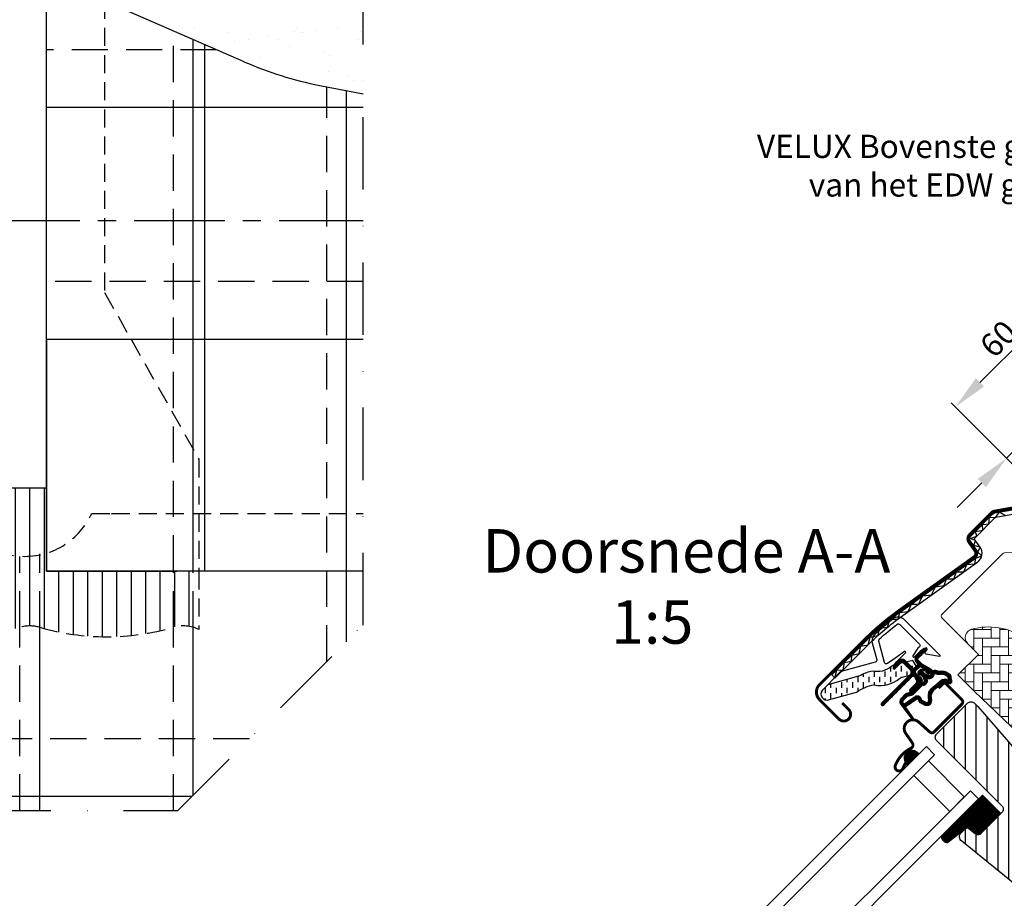
# Model space of a CAD drawing. Units: millimetres. Extents: x 110 to 2090, y 20 to 1465.
# Drawn here: x 465 to 805, y 888 to 1191 of the extents above; entities that cross this region are included whole.
import ezdxf

# ---------------------------------------------------------------- set-up
doc = ezdxf.new("R2010")
doc.units = ezdxf.units.MM
doc.header["$LTSCALE"] = 50
doc.header["$MEASUREMENT"] = 0
doc.header["$PDSIZE"] = 2
for name, pattern in [('CENTER', [2, 1.25, -0.25, 0.25, -0.25]), ('DASHDOT', [1, 0.5, -0.25, 0, -0.25]), ('DASHED', [0.75, 0.5, -0.25]), ('HIDDEN', [0.375, 0.25, -0.125])]:
    doc.linetypes.add(name, pattern=pattern)
doc.layers.get('0').update_dxf_attribs({"linetype": 'CONTINUOUS'})
doc.layers.get('DEFPOINTS').update_dxf_attribs({"linetype": 'CONTINUOUS'})
for name, color, linetype in [('VELUX_FLASHING', 4, 'CONTINUOUS'), ('VELUX_GASKET', 1, 'CONTINUOUS'), ('VELUX_HATCH', 1, 'CONTINUOUS'), ('VELUX_INFO', 7, 'CONTINUOUS'), ('VELUX_INSULATIONFRAME_BDX', 5, 'CONTINUOUS'), ('VELUX_ROOFINGMATERIAL', 3, 'CONTINUOUS'), ('VELUX_ROOFWINDOW', 2, 'CONTINUOUS'), ('VELUX_RUDE_59', 1, 'CONTINUOUS'), ('VELUX_TEXT_ENGLISH', 7, 'CONTINUOUS'), ('VELUX_UNDERROOF', 3, 'DASHED')]:
    doc.layers.add(name, color=color, linetype=linetype)
doc.styles.add('Verdana', font='verdana.ttf')
doc.dimstyles.new('VERDANA', dxfattribs={"dimtxt": 8, "dimasz": 12, "dimexe": 2, "dimexo": 0, "dimgap": 2, "dimtad": 1, "dimdec": 0, "dimzin": 0, "dimdsep": 46, "dimtxsty": 'Verdana', "dimcen": 0.09, "dimclrd": 256, "dimclre": 256, "dimclrt": 256, "dimadec": 0, "dimazin": 0, "dimtfac": 1, "dimtdec": 0, "dimtix": 1, "dimtmove": 0, "dimatfit": 3, "dimfxl": 1, "dimtolj": 1, "dimtzin": 0, "dimarcsym": 0})

# ---------------------------------------------------------------- blocks, each defined once
blk = doc.blocks.new('*D4')
at = {"layer": 'DEFPOINTS', "color": 0, "transparency": 16777216}
for p in [(805.43, 1039.54), (833.92, 1011.06), (907.68, 972.5)]:
    blk.add_point(p, dxfattribs=at)
at = {"layer": 'VELUX_INFO', "lineweight": -2, "transparency": 16777216}
for p, q in [((831.52, 1065.63), (869.31, 1103.42)), ((805.43, 1039.54), (823.03, 1057.15)), ((907.68, 972.5), (821.62, 1058.56)), ((833.92, 1011.06), (804.02, 1040.96)), ((796.95, 1031.06), (788.46, 1022.57))]:
    blk.add_line(p, q, dxfattribs=at)
at = {"layer": 'VELUX_INFO', "transparency": 16777216}
for points in [[(830.1, 1067.05), (832.93, 1064.22), (823.03, 1057.15)], [(795.53, 1032.47), (798.36, 1029.64), (805.43, 1039.54)]]:
    blk.add_solid(points, dxfattribs=at)
at = {"layer": 'VELUX_INFO', "transparency": 16777216, "insert": (850.3, 1093.13), "char_height": 8, "attachment_point": 5, "rotation": 45, "style": 'Verdana'}
blk.add_mtext('\\A1;25 mm', dxfattribs=at)
blk = doc.blocks.new('*D10')
at = {"layer": 'DEFPOINTS', "color": 0, "transparency": 16777216}
for p in [(787.75, 1057.22), (938.84, 1044.63), (833.92, 1011.06)]:
    blk.add_point(p, dxfattribs=at)
at = {"layer": 'VELUX_INFO', "lineweight": -2, "transparency": 16777216}
for p, q in [((938.84, 1044.63), (855.59, 1127.88)), ((848.52, 1117.99), (796.24, 1065.71)), ((833.92, 1011.06), (786.34, 1058.64))]:
    blk.add_line(p, q, dxfattribs=at)
at = {"layer": 'VELUX_INFO', "transparency": 16777216}
for points in [[(847.1, 1119.4), (849.93, 1116.57), (857, 1126.47)], [(794.82, 1067.12), (797.65, 1064.29), (787.75, 1057.22)]]:
    blk.add_solid(points, dxfattribs=at)
at = {"layer": 'VELUX_INFO', "transparency": 16777216, "insert": (818.37, 1096.55), "char_height": 8, "attachment_point": 5, "rotation": 45, "style": 'Verdana'}
blk.add_mtext('\\A1;60-150 mm', dxfattribs=at)
blk = doc.blocks.new('V22BDX_A-A')
at = {"layer": 'VELUX_INSULATIONFRAME_BDX'}
h = blk.add_hatch(dxfattribs=at)
h.set_pattern_fill('HONEY', color=1, scale=30, angle=45, style=0)
h.set_pattern_definition([(225, (2759.1868, -216.8876), (-6.2738723, -1.681079), [3.75, -7.5]), (105, (2759.1868, -216.8876), (1.681079, 6.2738723), [3.75, -7.5]), (165, (2759.1868, -216.8876), (-4.5927933, 4.5927933), [-7.5, 3.75])])
h.paths.add_polyline_path([(276.45, 199.48, -0.043661), (276.18, 199.7), (272.95, 202.94, -0.719897), (274.64, 206.33), (276.13, 206.12, 0.235469), (277.82, 206.69), (281.64, 210.51, 0.414214), (281.64, 213.33), (248.9, 246.07, -0.414214), (248.9, 248.9), (258.59, 258.59, -0.414214), (261.42, 258.59), (286.87, 233.13, 0.244698), (288.63, 232.58), (289.35, 232.7, -0.244557), (291.11, 232.15), (323.85, 199.4, -0.414214), (323.85, 196.58), (307.23, 179.95, -0.36397), (304.66, 179.72)])
h = blk.add_hatch(dxfattribs=at)
h.set_pattern_fill('HONEY', color=1, scale=30, angle=45, style=0)
h.set_pattern_definition([(45, (464.375, -2511.6994), (1.681079, 6.2738723), [3.75, -7.5]), (165, (464.375, -2511.6994), (-6.2738723, -1.681079), [3.75, -7.5]), (105, (464.375, -2511.6994), (-4.5927933, 4.5927933), [-7.5, 3.75])])
h.paths.add_polyline_path([(48.01, -28.96, 0.043661), (47.78, -28.69), (44.55, -25.46, 0.719897), (41.16, -27.15), (41.37, -28.64, -0.235469), (40.8, -30.33), (36.98, -34.15, -0.414214), (34.15, -34.15), (1.41, -1.41, 0.414214), (-1.41, -1.41), (-11.1, -11.1, 0.414214), (-11.1, -13.93), (14.35, -39.39, -0.244698), (14.91, -41.15), (14.78, -41.86, 0.244557), (15.34, -43.62), (48.08, -76.37, 0.414214), (50.91, -76.37), (67.54, -59.74, 0.36397), (67.77, -57.18)])
at = {"layer": 'VELUX_INSULATIONFRAME_BDX', "color": 1, "linetype": 'Continuous', "lineweight": 30}
for points in [[(291.11, 232.15, 0.244698), (289.35, 232.7), (288.63, 232.58, -0.244698), (286.87, 233.13), (261.42, 258.59, 0.414214), (258.59, 258.59), (248.9, 248.9, 0.414214), (248.9, 246.07), (281.64, 213.33, -0.414214), (281.64, 210.51), (277.82, 206.69, -0.235469), (276.13, 206.12), (274.64, 206.33, 0.719897), (272.95, 202.94), (276.18, 199.7, 0.043661), (276.45, 199.48), (304.66, 179.72, 0.36397), (307.23, 179.95), (323.85, 196.58, 0.414214), (323.85, 199.4), (291.11, 232.15)], [(15.34, -43.62, -0.244698), (14.78, -41.86), (14.91, -41.15, 0.244698), (14.35, -39.39), (-11.1, -13.93, -0.414214), (-11.1, -11.1), (-1.41, -1.41, -0.414214), (1.41, -1.41), (34.15, -34.15, 0.414214), (36.98, -34.15), (40.8, -30.33, 0.235469), (41.37, -28.64), (41.16, -27.15, -0.719897), (44.55, -25.46), (47.78, -28.69, -0.043661), (48.01, -28.96), (67.77, -57.18, -0.36397), (67.54, -59.74), (50.91, -76.37, -0.414214), (48.08, -76.37), (15.34, -43.62)]]:
    blk.add_lwpolyline(points, format="xyb", dxfattribs=at)
blk = doc.blocks.new('V22GGL_A-A')
at = {"layer": 'VELUX_GASKET'}
h = blk.add_hatch(dxfattribs=at)
h.set_pattern_fill('ANSI31', color=1, angle=-45, style=0)
h.set_pattern_definition([(360, (-961.39543, 911.6518), (0, 0.125), [])])
edge = h.paths.add_edge_path()
edge.add_arc((777.7, 973.79), 0.35, 315, 480.8883)
edge.add_line((777.52, 974.09), (776.46, 973.46))
edge.add_arc((776.62, 973.2), 0.3, 120.8883, 135)
edge.add_line((776.4, 973.41), (774.27, 971.28))
edge.add_arc((775.33, 970.22), 1.5, 135, 225)
edge.add_line((774.27, 969.16), (774.59, 968.84))
edge.add_arc((774.24, 968.49), 0.5, -45, 45, ccw=False)
edge.add_line((774.59, 968.13), (773.67, 967.22))
edge.add_arc((773.32, 967.57), 0.5, 225, 315, ccw=False)
edge.add_line((772.97, 967.22), (770.42, 969.76))
edge.add_arc((769.36, 968.7), 1.5, 45, 135)
edge.add_line((768.3, 969.76), (767.02, 968.48))
edge.add_arc((767.23, 968.27), 0.3, 135, 149.1117)
edge.add_line((766.97, 968.42), (766.34, 967.36))
edge.add_arc((766.64, 967.18), 0.35, 149.1117, 315)
edge.add_line((766.88, 966.93), (769.01, 969.05))
edge.add_arc((769.36, 968.7), 0.5, 45, 135, ccw=False)
edge.add_line((769.71, 969.05), (772.29, 966.47))
edge.add_arc((771.59, 965.77), 1, -45, 45, ccw=False)
edge.add_line((772.29, 965.06), (762.32, 955.09))
edge.add_arc((762.68, 954.74), 0.5, 135, 315)
edge.add_line((763.03, 954.38), (772.9, 964.25))
edge.add_arc((773.26, 963.9), 0.5, 30, 135, ccw=False)
edge.add_line((773.69, 964.15), (774.3, 963.09))
edge.add_arc((773.43, 962.59), 1, -45, 30, ccw=False)
edge.add_line((774.14, 961.89), (772.05, 959.79))
edge.add_arc((772.4, 959.44), 0.5, 135, 315)
edge.add_line((772.75, 959.08), (776.29, 962.62))
edge.add_arc((775.94, 962.98), 0.5, 315, 390)
edge.add_line((776.37, 963.23), (775.98, 963.9))
edge.add_arc((775.72, 963.75), 0.3, 30, 135)
edge.add_line((775.51, 963.96), (775.43, 963.89))
edge.add_arc((775.22, 964.1), 0.3, 210, 315, ccw=False)
edge.add_line((774.96, 963.95), (774, 965.61))
edge.add_arc((774.44, 965.86), 0.5, 135, 210, ccw=False)
edge.add_line((774.08, 966.21), (775.38, 967.51))
edge.add_arc((775.74, 967.16), 0.499, 59.8789, 135.1211, ccw=False)
edge.add_line((775.99, 967.59), (777.65, 966.63))
edge.add_arc((777.5, 966.37), 0.3, -45, 60, ccw=False)
edge.add_line((777.71, 966.16), (777.63, 966.08))
edge.add_arc((777.84, 965.87), 0.3, 135, 240)
edge.add_line((777.69, 965.61), (778.37, 965.22))
edge.add_arc((778.62, 965.66), 0.5, 240, 315)
edge.add_line((778.97, 965.3), (779.6, 965.93))
edge.add_arc((779.25, 966.29), 0.5, 315, 420)
edge.add_line((779.5, 966.72), (776.32, 968.56))
edge.add_arc((776.57, 968.99), 0.5, 225, 240, ccw=False)
edge.add_line((776.21, 968.64), (774.98, 969.87))
edge.add_arc((775.33, 970.22), 0.5, 135, 225, ccw=False)
edge.add_line((774.98, 970.57), (777.95, 973.54))
h = blk.add_hatch(dxfattribs=at)
h.set_pattern_fill('ANSI31', color=1, angle=-45, style=0)
h.set_pattern_definition([(360, (-1002.54084, 1012.79781), (0, 0.125), [])])
edge = h.paths.add_edge_path(flags=16)
edge.add_arc((781.6, 965.32), 0.31, 225.6428, 285.6428, ccw=False)
edge.add_line((781.39, 965.1), (780.66, 965.35))
edge.add_arc((780.6, 965.16), 0.2, 71.1933, 180.8862)
edge.add_arc((778.8, 965.13), 1.6, -45, 0.8862, ccw=False)
edge.add_line((779.93, 964), (779.91, 963.98))
edge.add_arc((778.78, 965.11), 1.6, 247.1777, 315, ccw=False)
edge.add_line((778.16, 963.63), (777.82, 963.77))
edge.add_line((777.82, 963.77), (777.96, 963.44))
edge.add_arc((776.49, 962.82), 1.6, -45, 22.8223, ccw=False)
edge.add_line((777.62, 961.69), (777.6, 961.66))
edge.add_arc((776.47, 962.8), 1.6, 269.1138, 315, ccw=False)
edge.add_arc((776.44, 961), 0.2, 89.1138, 140.094)
edge.add_line((776.29, 961.12), (773.35, 958.18))
edge.add_arc((772.43, 959.1), 1.3, 285, 315.0942, ccw=False)
edge.add_line((772.77, 957.84), (771.17, 957.41))
edge.add_line((771.17, 957.41), (769.77, 956.01))
edge.add_arc((770.19, 955.59), 0.6, 135, 217.2223)
edge.add_line((769.71, 955.22), (770.09, 954.73))
edge.add_arc((770.94, 953.75), 1.3, 125, 130.8195, ccw=False)
edge.add_line((770.19, 954.81), (773.87, 957.39))
edge.add_arc((774.62, 956.32), 1.3, 16.5703, 125, ccw=False)
edge.add_arc((777.53, 957.19), 1.74, 196.5703, 220.1038)
edge.add_line((776.2, 956.07), (777.57, 955.4))
edge.add_line((777.57, 955.4), (778.31, 955.33))
edge.add_line((778.31, 955.33), (778.33, 955.34))
edge.add_line((778.33, 955.34), (778.4, 955.38))
edge.add_line((778.4, 955.38), (778.48, 955.49))
edge.add_line((778.48, 955.49), (778.57, 955.86))
edge.add_line((778.57, 955.86), (778.6, 956.19))
edge.add_line((778.6, 956.19), (778.51, 956.77))
edge.add_line((778.51, 956.77), (778.46, 957.78))
edge.add_line((778.46, 957.78), (778.68, 958.82))
edge.add_line((778.68, 958.82), (779.53, 960.17))
edge.add_line((779.53, 960.17), (779.85, 960.49))
edge.add_line((779.85, 960.49), (781.12, 961.49))
edge.add_line((781.12, 961.49), (782.31, 962.48))
edge.add_line((782.31, 962.48), (783.27, 963.22))
edge.add_line((783.27, 963.22), (784.69, 963.39))
edge.add_arc((785.58, 963.75), 0.956, 202.2333, 267.0404)
edge.add_arc((788.89, 963.98), 3.56, 177.6983, 199.526, ccw=False)
edge.add_arc((785.26, 964.13), 0.0671, 357.6983, 422.2296)
edge.add_arc((791.19, 975.4), 12.67, 236.6493, 242.2296, ccw=False)
edge.add_line((784.23, 964.82), (783.71, 965.02))
edge.add_line((783.71, 965.02), (782.9, 965.06))
edge.add_line((782.9, 965.06), (782.16, 965))
edge.add_line((782.16, 965), (782.15, 965))
edge.add_arc((782.01, 965.26), 0.297, 239.2758, 299.2758, ccw=False)
edge.add_line((781.86, 965), (781.75, 965))
edge.add_line((781.75, 965), (781.69, 965.02))
edge = h.paths.add_edge_path()
edge.add_arc((782.03, 966.99), 1, 251.1933, 275.3033, ccw=False)
edge.add_line((781.71, 966.05), (780.99, 966.29))
edge.add_arc((780.6, 965.16), 1.2, 71.1933, 180.8862)
edge.add_arc((778.8, 965.13), 0.6, -45, 0.8862, ccw=False)
edge.add_line((779.22, 964.7), (779.2, 964.68))
edge.add_arc((778.78, 965.11), 0.6, 247.1777, 315, ccw=False)
edge.add_line((778.55, 964.55), (777.38, 965.05))
edge.add_line((777.38, 965.05), (776.59, 965.83))
edge.add_arc((776.72, 965.98), 0.2, 103.8753, 230.0009, ccw=False)
edge.add_line((776.67, 966.18), (777.57, 966.36))
edge.add_arc((777.52, 966.55), 0.2, 283.8753, 459.0139)
edge.add_line((777.49, 966.75), (776.39, 966.74))
edge.add_arc((776.36, 965.24), 1.5, 88.7885, 135)
edge.add_arc((776.36, 965.24), 1.5, 135, 181.2115)
edge.add_line((774.86, 965.2), (774.85, 964.1))
edge.add_arc((775.05, 964.07), 0.2, 170.9861, 346.1247)
edge.add_line((775.24, 964.02), (775.42, 964.92))
edge.add_arc((775.61, 964.88), 0.2, 39.9991, 166.1247, ccw=False)
edge.add_line((775.77, 965), (776.55, 964.22))
edge.add_line((776.55, 964.22), (777.04, 963.05))
edge.add_arc((776.49, 962.82), 0.6, -45, 22.8223, ccw=False)
edge.add_line((776.91, 962.39), (776.89, 962.37))
edge.add_arc((776.47, 962.8), 0.6, 269.1138, 315, ccw=False)
edge.add_arc((776.44, 961), 1.2, 89.1138, 137.1348)
edge.add_line((775.56, 961.81), (772.64, 958.89))
edge.add_arc((772.43, 959.1), 0.3, 285, 315.0942, ccw=False)
edge.add_line((772.51, 958.81), (770.89, 958.37))
edge.add_arc((771.12, 957.5), 0.9, 105, 135)
edge.add_line((770.48, 958.14), (769.06, 956.72))
edge.add_arc((770.19, 955.59), 1.6, 135, 217.2223)
edge.add_line((768.92, 954.62), (772.74, 949.58))
edge.add_arc((772.99, 949.75), 0.3, 214.5139, 400.155)
edge.add_line((773.22, 949.95), (770.69, 953.58))
edge.add_arc((770.94, 953.75), 0.3, 125, 214.8561, ccw=False)
edge.add_line((770.76, 953.99), (774.44, 956.57))
edge.add_arc((774.62, 956.32), 0.3, 16.5703, 125, ccw=False)
edge.add_arc((777.53, 957.19), 2.74, 196.5703, 225)
edge.add_line((775.59, 955.26), (777.3, 954.42))
edge.add_line((777.3, 954.42), (778.21, 954.33))
edge.add_arc((778.31, 955.33), 1, 264.3645, 289.7145)
edge.add_line((778.64, 954.39), (778.79, 954.44))
edge.add_line((778.79, 954.44), (779.09, 954.64))
edge.add_line((779.09, 954.64), (779.41, 955.04))
edge.add_line((779.41, 955.04), (779.43, 955.17))
edge.add_line((779.43, 955.17), (779.56, 955.69))
edge.add_line((779.56, 955.69), (779.61, 956.22))
edge.add_line((779.61, 956.22), (779.51, 956.87))
edge.add_line((779.51, 956.87), (779.46, 957.7))
edge.add_line((779.46, 957.7), (779.62, 958.43))
edge.add_line((779.62, 958.43), (780.31, 959.54))
edge.add_line((780.31, 959.54), (780.51, 959.73))
edge.add_line((780.51, 959.73), (781.75, 960.71))
edge.add_line((781.75, 960.71), (782.93, 961.7))
edge.add_line((782.93, 961.7), (783.66, 962.26))
edge.add_line((783.66, 962.26), (784.24, 962.33))
edge.add_arc((785.58, 963.75), 1.96, 226.6587, 285.3051)
edge.add_arc((785.78, 962.63), 0.828, 292.2002, 387.5681)
edge.add_arc((788.89, 963.98), 2.56, 177.6983, 202.3052, ccw=False)
edge.add_arc((785.26, 964.13), 1.07, 357.6983, 422.2296)
edge.add_arc((791.19, 975.4), 11.67, 236.1473, 242.2296, ccw=False)
edge.add_line((784.69, 965.71), (783.92, 966.01))
edge.add_line((783.92, 966.01), (782.88, 966.07))
edge.add_line((782.88, 966.07), (782.12, 966))
edge.add_line((782.12, 966), (781.91, 966))
edge.add_line((781.91, 966), (780.99, 966.29))
h = blk.add_hatch(dxfattribs=at)
h.set_pattern_fill('ANSI31', color=1, angle=-45, style=0)
h.set_pattern_definition([(360, (-1002.54082, 1012.79783), (0, 0.125), [])])
h.paths.add_polyline_path([(770.5, 934.92), (771.31, 933.6), (775.31, 937.6), (774.41, 938.29, 0.8041)])
h = blk.add_hatch(dxfattribs=at)
h.set_pattern_fill('ANSI31', color=1, angle=315, style=0)
h.paths.add_polyline_path([(797.14, 923.36), (782.88, 909.1, 0.376436), (785.02, 906.98), (791.86, 912.32), (794.65, 910.04, 0.383864), (796.65, 910.15), (803.5, 917, 0.307562), (803.5, 917)])
at = {"layer": 'VELUX_HATCH', "linetype": 'Continuous', "lineweight": 0}
h = blk.add_hatch(dxfattribs=at)
h.set_pattern_fill('AR-HBONE', color=1, scale=0.75, angle=45, style=0)
h.set_pattern_definition([(90, (-783.8237, 1229.4704), (-3, 3), [9, -3]), (180, (-783.8237, 1232.4704), (-3, 3), [9, -3])])
edge = h.paths.add_edge_path(flags=0)
edge.add_line((792.05, 975.57), (795.73, 971.88))
edge.add_line((795.73, 971.88), (789.37, 965.52))
edge.add_arc((790.08, 964.81), 1, 135, 225)
edge.add_line((789.37, 964.1), (794.32, 959.15))
edge.add_line((794.32, 959.15), (827.46, 927.59))
edge.add_arc((826.52, 927.93), 1, -20.0398, 10.8456)
edge.add_line((827.5, 928.12), (821.04, 961.84))
edge.add_arc((799.18, 959.36), 22, 6.4643, 105.2931)
edge.add_arc((794.17, 977.69), 3, 105.2931, 225)
at = {"layer": 'VELUX_HATCH'}
h = blk.add_hatch(dxfattribs=at)
h.set_pattern_fill('ANSI31', color=1, scale=30, angle=225, style=0)
h.paths.add_polyline_path([(795.49, 953.88), (794.25, 955.12, 0.414214), (792.13, 955.12), (781.31, 944.31, 0.414214), (781.31, 942.18), (803.94, 919.56, -0.414214), (803.94, 917.44), (803.5, 917, -0.091296), (803.5, 917), (796.65, 910.15, -0.383864), (794.65, 910.04), (792.49, 911.79, 0.383864), (791.15, 911.72), (789.81, 910.37, 0.445229), (789.96, 907.41), (831.1, 874.09, 0.383864), (833.11, 874.2), (848.27, 889.36, 0.413439), (848.28, 891.48), (843.04, 896.72), (840.21, 893.89), (838.16, 895.94), (840.99, 898.77), (836.75, 903.01, -0.000857), (836.74, 903.01), (836.25, 903.51, -0.414214), (836.25, 904.92), (836.56, 905.22, 0.39391), (836.6, 906.59)])
at = {"layer": 'VELUX_ROOFWINDOW', "linetype": 'HIDDEN'}
h = blk.add_hatch(dxfattribs=at)
h.set_pattern_fill('DASH', color=1, scale=15, angle=90, style=0)
h.set_pattern_definition([(90, (-961.3954, 911.6518), (-1.875, 1.875), [1.875, -1.875])])
edge = h.paths.add_edge_path()
edge.add_arc((743.51, 958.21), 2.1, 124.5201, 271.2151)
edge.add_line((743.55, 956.11), (753.7, 958.88))
edge.add_arc((762.09, 947.08), 14.49, 99.0224, 125.4001, ccw=False)
edge.add_arc((761.95, 971.44), 10.28, 258.0368, 309.928)
edge.add_arc((770.43, 961.22), 3, 103.306, 128.7196, ccw=False)
edge.add_line((769.74, 964.14), (772.12, 964.7))
edge.add_line((772.12, 964.7), (774.26, 966.86))
edge.add_arc((773.63, 967.37), 0.817, 321.0715, 383.9285)
edge.add_line((774.37, 967.7), (773.15, 969.82))
edge.add_line((773.15, 969.82), (767, 968.36))
edge.add_arc((767.69, 965.44), 3, 103.306, 131.5087)
edge.add_arc((760.84, 973.6), 7.65, 257.3167, 309.4554, ccw=False)
edge.add_arc((761.79, 952.82), 13.57, 101.1567, 119.2864)
edge.add_line((755.15, 964.66), (743.78, 961.4))
edge.add_line((743.78, 961.4), (742.32, 959.94))
at = {"color": 1, "linetype": 'Continuous', "lineweight": 30}
for p, q in [((740.9, 961.45), (755.92, 976.48)), ((763.03, 954.38), (772.9, 964.25)), ((784.49, 961.77), (790.01, 956.26)), ((780.46, 945.15), (790.01, 954.7))]:
    blk.add_line(p, q, dxfattribs=at)
for centre, radius, start, end in [((743.48, 958.87), 3.65, 135, 225), ((762.68, 954.74), 0.5, 135, 315), ((773.13, 946.31), 3, 48, 215), ((773.19, 946.36), 3, 121.5247, 135.7238)]:
    blk.add_arc(centre, radius, start, end, dxfattribs=at)
at = {"layer": 'VELUX_FLASHING', "color": 1, "const_width": 1}
for points in [[(748.71, 955.12), (750.94, 952.9, -1), (747.62, 949.57), (740.9, 956.29, -0.414214), (740.9, 961.45), (755.92, 976.48, -0.04106), (768.43, 987.08), (794.23, 1005.55, 0.414214), (794.58, 1007.65), (792.52, 1010.53, -0.366913), (792.75, 1013.3), (800.17, 1020.72, -0.153915), (801.32, 1021.32), (814.75, 1023.69, -0.211498), (816.44, 1023.09), (836.39, 1003.14, 0.414214), (837.81, 1003.14), (846.43, 1011.76, 0.414214), (846.43, 1013.18), (837.95, 1021.66, 0.668179), (836.75, 1021.17), (836.75, 1015.23)], [(782.02, 960.29), (783.5, 961.77, -0.414198), (784.49, 961.77), (790.01, 956.26, -0.414208), (790.01, 954.7), (780.46, 945.15, -0.398954), (778.95, 945.11), (775.14, 948.54, 0.892536), (770.68, 944.59), (772.96, 941.32, -0.458373), (772.52, 939.56, 0.187201), (767.06, 933.57, 0.966451), (769.64, 932.47), (770.59, 934.52)]]:
    blk.add_lwpolyline(points, format="xyb", dxfattribs=at)
at = {"layer": 'VELUX_GASKET', "color": 1}
for points in [[(777.95, 973.54, 0.883857), (777.52, 974.09), (776.46, 973.46, 0.061652), (776.4, 973.41), (774.27, 971.28, 0.414214), (774.27, 969.16), (774.59, 968.84, -0.414214), (774.59, 968.13), (773.67, 967.22, -0.414214), (772.97, 967.22), (770.42, 969.76, 0.414214), (768.3, 969.76), (767.02, 968.48, 0.061652), (766.97, 968.42), (766.34, 967.36, 0.883857), (766.88, 966.93), (769.01, 969.05, -0.414214), (769.71, 969.05), (772.29, 966.47, -0.414214), (772.29, 965.06), (762.32, 955.09, 1), (763.03, 954.38), (772.9, 964.25, -0.493145), (773.69, 964.15), (774.3, 963.09, -0.339454), (774.14, 961.89), (772.05, 959.79, 1), (772.75, 959.08), (776.29, 962.62, 0.339454), (776.37, 963.23), (775.98, 963.9, 0.493145), (775.51, 963.96), (775.43, 963.89, -0.493145), (774.96, 963.95), (774, 965.61, -0.339454), (774.08, 966.21), (775.38, 967.51, -0.340633), (775.99, 967.59), (777.65, 966.63, -0.493145), (777.71, 966.16), (777.63, 966.08, 0.493145), (777.69, 965.61), (778.37, 965.22, 0.339454), (778.97, 965.3), (779.6, 965.93, 0.493145), (779.5, 966.72), (776.32, 968.56, -0.065543), (776.21, 968.64), (774.98, 969.87, -0.414214), (774.98, 970.57)], [(781.69, 965.02, -0.267949), (781.39, 965.1), (780.66, 965.35, 0.518865), (780.4, 965.15, -0.202935), (779.93, 964), (779.91, 963.98, -0.304883), (778.16, 963.63), (777.82, 963.77), (777.96, 963.44, -0.304883), (777.62, 961.69), (777.6, 961.66, -0.202935), (776.44, 961.2, 0.226186), (776.29, 961.12), (773.35, 958.18, -0.132071), (772.77, 957.84), (771.17, 957.41), (769.77, 956.01, 0.37499), (769.71, 955.22), (770.09, 954.73, -0.025398), (770.19, 954.81), (773.87, 957.39, -0.51189), (775.86, 956.7, 0.103047), (776.2, 956.07), (777.57, 955.4), (778.31, 955.33), (778.33, 955.34), (778.4, 955.38), (778.48, 955.49), (778.57, 955.86), (778.6, 956.19), (778.51, 956.77), (778.46, 957.78), (778.68, 958.82), (779.53, 960.17), (779.85, 960.49), (781.12, 961.49), (782.31, 962.48), (783.27, 963.22), (784.69, 963.39, 0.29056), (785.53, 962.79, -0.09553), (785.33, 964.13, 0.289256), (785.29, 964.19, -0.024354), (784.23, 964.82), (783.71, 965.02), (782.9, 965.06), (782.16, 965), (782.15, 965, -0.267949), (781.86, 965), (781.75, 965)]]:
    blk.add_lwpolyline(points, format="xyb", close=True, dxfattribs=at)
blk.add_lwpolyline([(782.12, 966, -0.10559), (781.71, 966.05), (780.99, 966.29, 0.518865), (779.4, 965.14, -0.202935), (779.22, 964.7), (779.2, 964.68, -0.304883), (778.55, 964.55), (777.38, 965.05), (776.59, 965.83, -0.613555), (776.67, 966.18), (777.57, 966.36, 0.958451), (777.49, 966.75), (776.39, 966.74, 0.204414), (775.3, 966.3, 0.204414), (774.86, 965.2), (774.85, 964.1, 0.958451), (775.24, 964.02), (775.42, 964.92, -0.613555), (775.77, 965), (776.55, 964.22), (777.04, 963.05, -0.304883), (776.91, 962.39), (776.89, 962.37, -0.202935), (776.46, 962.2, 0.212653), (775.56, 961.81), (772.64, 958.89, -0.132071), (772.51, 958.81), (770.89, 958.37, 0.131652), (770.48, 958.14), (769.06, 956.72, 0.37499), (768.92, 954.62), (772.74, 949.58, 1.050481), (773.22, 949.95), (770.69, 953.58, -0.413478), (770.76, 953.99), (774.44, 956.57, -0.51189), (774.9, 956.41, 0.124688), (775.59, 955.26), (777.3, 954.42), (778.21, 954.33, 0.111063), (778.64, 954.39), (778.79, 954.44), (779.09, 954.64), (779.41, 955.04), (779.43, 955.17), (779.56, 955.69), (779.61, 956.22), (779.51, 956.87), (779.46, 957.7, -0.078402), (779.46, 957.7, 0.078402), (779.46, 957.7), (779.62, 958.43), (780.31, 959.54), (780.51, 959.73), (781.75, 960.71), (782.93, 961.7), (783.66, 962.26), (784.24, 962.33, 0.261629), (786.1, 961.86, 0.441928), (786.52, 963.01, -0.107782), (786.33, 964.09, 0.289256), (785.76, 965.07, -0.026546), (784.69, 965.71), (783.92, 966.01), (782.88, 966.07), (782.12, 966), (781.91, 966), (780.99, 966.29)], format="xyb", dxfattribs=at)
at = {"layer": 'VELUX_HATCH', "color": 1, "linetype": 'Continuous', "lineweight": 0}
for points in [[(840.93, 981.07, 0.310871), (840.73, 982.19), (815.92, 1006.99, 0.207703), (815.18, 1007.28), (804.72, 1006.93, 0.190151), (804.04, 1006.64), (783.22, 985.81, 0.414214), (783.22, 984.4), (795.73, 971.88), (788.66, 964.81), (794.32, 959.15), (827.46, 927.59), (835.68, 924.92, 0.282029), (836.69, 925.16), (859.6, 948.06), (859.6, 951.86), (837.68, 973.78), (840.78, 980.72)], [(827.46, 927.59, 0.135585), (827.5, 928.12), (821.04, 961.84, 0.460101), (793.38, 980.58, 0.575647), (792.05, 975.57)]]:
    blk.add_lwpolyline(points, format="xyb", dxfattribs=at)
at = {"layer": 'VELUX_ROOFWINDOW', "color": 1}
blk.add_line((746.2, 963.72), (745.14, 964.78), dxfattribs=at)
for points in [[(745.14, 964.78), (756.38, 976.02, -0.04106), (768.81, 986.55), (794.61, 1005.03, 0.414214), (795.11, 1008.02), (793.05, 1010.91, -0.366913), (793.21, 1012.84), (800.63, 1020.26, -0.153915), (801.43, 1020.68), (814.72, 1023.03)], [(746.2, 963.72), (757.44, 974.96, -0.04106), (769.68, 985.33), (795.49, 1003.81, 0.414214), (796.33, 1008.9), (794.27, 1011.78), (801.69, 1019.2), (814.98, 1021.55)], [(766.37, 967.71), (767.4, 969.19), (770.59, 972.38, 0.917095), (770.21, 972.84), (766.89, 970.5), (764.36, 968.72, -0.521109), (763.28, 969.12), (761.32, 976.43, -0.281342), (761.53, 977.13, -0.020784), (767.67, 982.28, -0.376824), (768.6, 982.22), (775.35, 975.47, -0.414186), (775.35, 974.48), (774.85, 973.98), (773.15, 971.35, 0.808728), (773.57, 970.94), (775.74, 973.1), (777.06, 974.03, -0.916361), (777.75, 973.21), (777.33, 972.78, 0.6069), (777.54, 972.11), (782.29, 971.27, 0.73334), (782.46, 971.61), (770.22, 983.85, 0.327789), (766.71, 984.38, 0.02347), (759.61, 978.42, 0.23149), (759.1, 975.84), (760.65, 970.04, -0.41421), (760.16, 969.18), (748.35, 966.01, 0.131643), (748.04, 965.83), (743.78, 961.4)], [(831.1, 874.09), (789.96, 907.41, -0.445229), (789.81, 910.37), (791.15, 911.72, -0.383864), (792.49, 911.79), (794.65, 910.04, 0.383864), (796.65, 910.15), (803.94, 917.44, 0.414214), (803.94, 919.56), (781.31, 942.18, -0.414214), (781.31, 944.31), (792.13, 955.12, -0.414214), (794.25, 955.12), (795.49, 953.88), (836.6, 906.59, -0.39391)]]:
    blk.add_lwpolyline(points, format="xyb", dxfattribs=at)
blk.add_lwpolyline([(746.22, 963.81), (746.92, 966.41), (749.04, 966.58), (749.47, 969.1), (751.93, 969.51), (752.04, 971.65), (754.61, 972.18), (755.15, 974.76), (757.67, 975.24), (758.35, 977.87), (761.02, 978.43), (761.73, 980.9), (764.4, 981.28), (765.17, 983.81), (768.09, 984.18), (768.61, 986.36), (771.54, 986.7), (772.6, 989.25), (775.1, 989.26), (776.56, 992.05), (779.53, 992.43), (780.97, 995.19), (783.96, 995.67), (784.77, 997.93), (787.3, 997.95), (788.19, 1000.33), (790.67, 1000.41), (791.72, 1002.85), (794.51, 1003.14), (794.89, 1005.1), (796.87, 1005.86), (795.57, 1007.16), (796.38, 1008.84), (794.18, 1009.43), (794.74, 1011.17), (792.86, 1011.92), (795.2, 1012.73), (794.7, 1014.31), (797.21, 1014.78), (797.16, 1016.72), (799.34, 1016.93), (799.6, 1019.24), (801.64, 1019.18), (802.96, 1020.95), (805.1, 1019.86)], dxfattribs=at)
blk.add_lwpolyline([(742.32, 959.94, 0.744665), (743.55, 956.11), (753.7, 958.88, -0.115605), (759.82, 961.38, 0.230368), (768.55, 963.56, -0.111344), (769.74, 964.14), (772.12, 964.7), (774.26, 966.86, 0.281355), (774.37, 967.7), (773.15, 969.82), (767, 968.36, 0.123682), (765.7, 967.69, -0.231505), (759.16, 966.13, 0.079271), (755.15, 964.66), (743.78, 961.4)], format="xyb", close=True, dxfattribs=at)
at = {"layer": 'VELUX_RUDE_59', "color": 1}
for points in [[(705.47, 867.76), (777.77, 940.06), (780.6, 937.23), (708.3, 864.93)], [(778.48, 935.11), (790.85, 922.73), (785.84, 917.73), (773.47, 930.1)], [(778.48, 935.11), (790.85, 922.73), (785.84, 917.73), (773.47, 930.1)], [(720.67, 852.55), (792.98, 924.86), (795.81, 922.03), (723.5, 849.73)]]:
    blk.add_lwpolyline(points, close=True, dxfattribs=at)
for points in [[(774.45, 938.26), (775.31, 937.6), (771.31, 933.6), (770.5, 934.92, -0.810171)], [(785.02, 906.98), (791.86, 912.32), (794.65, 910.04, 0.383864), (796.65, 910.15), (803.5, 917, 0.52955), (803.5, 917), (797.14, 923.36), (782.88, 909.1, 0.376436)]]:
    blk.add_lwpolyline(points, format="xyb", close=True, dxfattribs=at)

msp = doc.modelspace()

# ---------------------------------------------------------------- hatches: boundary and pattern name
at = {"layer": 'VELUX_FLASHING', "ltscale": 0.5}
h = msp.add_hatch(dxfattribs=at)
h.set_pattern_fill('ANSI31', color=1, scale=40, angle=45, style=0)
h.set_pattern_definition([(90, (188.3867, -788.516), (-5, 9e-16), [])])
h.paths.add_polyline_path([(312.76, 1020.53), (312.76, 981.24, 0.140528), (358.91, 981.23), (358.91, 1020.53, -0.642229)])
h.paths.add_polyline_path([(312.76, 1020.53), (305.91, 1020.53), (305.91, 981.24, -0.140989), (312.76, 981.24)])
h.paths.add_polyline_path([(305.91, 1020.53, -0.642229), (259.76, 1020.53), (259.76, 1000.58), (259.76, 981.24, 0.140989), (305.91, 981.24)])
h.paths.add_polyline_path([(252.91, 981.24, -0.140989), (259.76, 981.24), (259.76, 1000.58), (252.91, 1000.58)])
h.paths.add_polyline_path([(206.67, 1000.58), (206.67, 981.27, 0.141302), (252.91, 981.24), (252.91, 1000.58)])
h.paths.add_polyline_path([(365.76, 1020.53), (358.91, 1020.53), (358.91, 981.23, -0.140989), (365.76, 981.23)])
h.paths.add_polyline_path([(365.76, 981.23, 0.071218), (389.19, 977.98), (389.19, 1005.72, -0.297269), (365.76, 1020.53)])
h.paths.add_polyline_path([(389.19, 977.98, 0.069077), (411.91, 981.23), (411.91, 1020.53, -0.289659), (389.19, 1005.72)])
h.paths.add_polyline_path([(411.91, 981.23, -0.140989), (418.76, 981.23), (418.76, 1020.53), (411.91, 1020.53)])
h.paths.add_polyline_path([(464.91, 981.23), (464.91, 1020.53, -0.642229), (418.76, 1020.53), (418.76, 981.23, 0.140989)])
h.paths.add_polyline_path([(471.76, 1020.53), (464.91, 1020.53), (464.91, 981.23, -0.140989), (471.76, 981.23)])
h.paths.add_polyline_path([(517.91, 981.23), (517.91, 1000.58), (474.08, 1000.58), (474.08, 1020.53), (471.76, 1020.53), (471.76, 981.23, 0.140989)])
h.paths.add_polyline_path([(517.91, 981.23, -0.140989), (524.76, 981.23), (524.76, 1000.58), (517.91, 1000.58)])
h.paths.add_polyline_path([(526.67, 1000.58), (524.76, 1000.58), (524.76, 981.23, -0.041414), (526.67, 980.5)])
h.paths.add_polyline_path([(389.19, 1029.23), (389.19, 1005.72, 0.289659), (411.91, 1020.53), (418.76, 1020.53, 0.642229), (464.91, 1020.53), (471.76, 1020.53), (474.08, 1020.53), (474.08, 1029.23)])
h.paths.add_polyline_path([(389.19, 1029.23), (366.67, 1029.23), (259.76, 1029.23), (259.76, 1020.53, 0.642229), (305.91, 1020.53), (312.76, 1020.53, 0.642229), (358.91, 1020.53), (365.76, 1020.53, 0.297269), (389.19, 1005.72)])
at = {"layer": 'VELUX_UNDERROOF', "ltscale": 0.5}
h = msp.add_hatch(dxfattribs=at)
h.set_pattern_fill('AR-SAND', scale=8.8, style=0)
h.set_pattern_definition([(37.5, (-1e-12, -1485), (-0.55434, 16.95605), [0, -13.376, 0, -14.96, 0, -14.3]), (7.5, (-1e-12, -1485), (15.57404, 24.83489), [0, -7.216, 0, -12.056, 0, -4.62]), (327.5, (-10.824, -1485), (27.40445, 0.0498), [0, -4.4, 0, -15.84, 0, -20.68]), (317.5, (-10.824, -1485), (26.45391, 7.72354), [0, -2.2, 0, -10.384, 0, -11.88])])
h.paths.add_polyline_path([(248.18, 1425), (150, 1425), (150, 1384.43), (248.18, 1384.43)])
h.paths.add_polyline_path([(233.21, 1315.33), (197.15, 1315.33, -0.016932), (204.95, 1312.06), (219.82, 1305.23), (233.57, 1305.23, 0.029081)])
h.paths.add_polyline_path([(239.17, 1310.8, 0.122458), (233.21, 1315.33, -0.029081), (233.57, 1305.23, 0.187791), (239.17, 1307.51)])
h.paths.add_polyline_path([(465.98, 1425), (263.03, 1425), (263.03, 1384.43), (465.98, 1384.43)])
h.paths.add_polyline_path([(473.41, 1364.79), (465.98, 1364.79), (465.98, 1372.05), (263.03, 1372.05), (263.03, 1371.99), (255.61, 1371.99), (255.61, 1356.2), (473.41, 1349.05)])
h.paths.add_polyline_path([(583.35, 1425), (480.83, 1425), (480.83, 1384.43), (583.35, 1384.43)])
h.paths.add_polyline_path([(583.35, 1372.05), (480.83, 1372.05), (480.83, 1364.79), (473.41, 1364.79), (473.41, 1363.61), (511.26, 1362.36), (510.53, 1340.09), (497.78, 1340.51, 0.024248), (499.04, 1329.33), (583.35, 1329.33)])
h.paths.add_polyline_path([(583.35, 1315.33), (499.04, 1315.33, 0.00017), (499.03, 1315.32, 0.01183), (497.74, 1305.23), (583.35, 1305.23)])
h.paths.add_polyline_path([(583.35, 1292.85), (497.74, 1292.85, 0.090479), (503.57, 1228.74), (583.35, 1228.74)])
h.paths.add_polyline_path([(583.35, 1214.74), (503.57, 1214.74, 0.03514), (500.38, 1194.73), (542.22, 1176.41, 0.055134), (568.45, 1168.22), (583.35, 1165.32)])
edge = h.paths.add_edge_path()
edge.add_arc((211.27, 1331.74), 22.07, 353.7145, 396.4666)
edge.add_line((229.02, 1344.86), (229.02, 1349.36))
edge.add_line((229.02, 1349.36), (218.48, 1349.7))
edge.add_line((218.48, 1349.7), (219.22, 1372.05))
edge.add_line((219.22, 1372.05), (150, 1372.05))
edge.add_line((150, 1372.05), (150, 1329.33))
edge.add_line((150, 1329.33), (233.21, 1329.33))

# ---------------------------------------------------------------- linework, layer by layer
at = {"layer": 'VELUX_FLASHING', "color": 1, "linetype": 'HIDDEN', "ltscale": 0.5}
msp.add_lwpolyline([(239.17, 1344.53), (494.17, 1344.53), (494.17, 1197.45), (494.17, 1096.73), (526.67, 1039.23), (526.67, 1000.58), (526.67, 980.5, 0.183475), (517.91, 981.23, -0.140989), (471.76, 981.23, 0.140989), (464.91, 981.23, -0.140989), (418.76, 981.23, 0.140989), (411.91, 981.23, -0.140989), (365.76, 981.23, 0.140989), (358.91, 981.23, -0.140528), (312.76, 981.24, 0.140989), (305.91, 981.24, -0.140989), (259.76, 981.24, 0.140989), (252.91, 981.24, -0.141302), (206.67, 981.27), (206.67, 1000.58), (206.67, 1039.23), (239.17, 1096.73), (239.17, 1296.33)], format="xyb", close=True, dxfattribs=at)
at = {"layer": 'VELUX_FLASHING', "color": 1, "ltscale": 0.5}
msp.add_lwpolyline([(474.08, 1029.23), (366.67, 1029.23), (259.76, 1029.23)], dxfattribs=at)
at = {"layer": 'VELUX_INFO', "linetype": 'CENTER', "ltscale": 0.5}
msp.add_line((404.36, 1121.64), (583.35, 1121.64), dxfattribs=at)
at = {"layer": 'VELUX_INFO', "color": 7, "linetype": 'DASHDOT'}
msp.add_lwpolyline([(150, 918.07), (519.46, 918.07), (583.35, 981.95), (583.35, 1425), (150, 1425)], close=True, dxfattribs=at)
at = {"layer": 'VELUX_ROOFINGMATERIAL', "color": 7, "ltscale": 0.5}
for p, q in [((474.08, 1000.58), (474.08, 1206.25)), ((474.08, 1206.25), (542.22, 1176.41)), ((494.17, 1197.45), (542.22, 1176.41)), ((524.76, 1000.58), (524.76, 1184.05)), ((528.71, 1000.58), (528.71, 1182.32)), ((568.45, 1168.22), (583.35, 1165.32)), ((577.6, 976.21), (577.6, 1166.44)), ((583.35, 1160.58), (474.08, 1160.58)), ((583.35, 1080.58), (474.08, 1080.58)), ((474.08, 1080.58), (474.08, 1000.58)), ((583.35, 1000.58), (474.08, 1000.58)), ((474.08, 1000.58), (519.07, 1000.58)), ((471.76, 918.07), (471.76, 981.23)), ((524.76, 923.37), (524.76, 981.23)), ((524.21, 922.82), (150, 922.82))]:
    msp.add_line(p, q, dxfattribs=at)
at = {"layer": 'VELUX_ROOFINGMATERIAL', "color": 7, "linetype": 'DASHED', "ltscale": 0.5}
for p, q in [((517.91, 1000.58), (517.91, 1187.05)), ((532.8, 1180.53), (474.08, 1180.53)), ((570.91, 969.52), (570.91, 1167.74)), ((583.35, 1100.53), (474.08, 1100.53)), ((471.76, 981.23), (471.76, 1006.56)), ((464.91, 981.23), (464.91, 1005.72)), ((464.91, 918.07), (464.91, 981.23)), ((517.91, 918.07), (517.91, 981.23)), ((544.17, 942.78), (150, 942.78))]:
    msp.add_line(p, q, dxfattribs=at)
at = {"layer": 'VELUX_ROOFINGMATERIAL', "ltscale": 0.5}
msp.add_line((568.45, 1168.22), (583.35, 1165.32), dxfattribs=at)
at = {"layer": 'VELUX_ROOFINGMATERIAL', "color": 1, "linetype": 'DASHED', "ltscale": 0.5}
for p, q in [((517.91, 981.23), (517.91, 1000.58)), ((524.76, 981.23), (524.76, 1000.58))]:
    msp.add_line(p, q, dxfattribs=at)
at = {"layer": 'VELUX_ROOFINGMATERIAL', "color": 7, "linetype": 'HIDDEN', "ltscale": 0.5}
msp.add_lwpolyline([(150, 1020.53), (231.56, 1020.53, 0.642229), (277.71, 1020.53), (284.56, 1020.53, 0.642229), (330.71, 1020.53), (337.56, 1020.53, 0.642229), (383.71, 1020.53), (390.56, 1020.53, 0.642229), (436.71, 1020.53), (443.56, 1020.53, 0.642229), (489.71, 1020.53), (496.56, 1020.53), (583.35, 1020.53)], format="xyb", dxfattribs=at)
at = {"layer": 'VELUX_ROOFINGMATERIAL', "ltscale": 0.5}
msp.add_arc((592.36, 1290.91), 125, 246.3513, 258.9744, dxfattribs=at)
at = {"layer": 'VELUX_ROOFINGMATERIAL', "color": 7, "ltscale": 0.5}
msp.add_arc((592.36, 1290.91), 125, 246.3513, 258.9744, dxfattribs=at)

# ---------------------------------------------------------------- block references
at = {"layer": 'VELUX_INSULATIONFRAME_BDX', "color": 1}
msp.add_blockref('V22BDX_A-A', (650, 700), dxfattribs=at)
at = {"layer": 'VELUX_ROOFWINDOW'}
msp.add_blockref('V22GGL_A-A', (0, 0), dxfattribs=at)

# ---------------------------------------------------------------- texts
at = {"layer": 'VELUX_INFO', "style": 'Verdana'}
msp.add_text('1:5', height=15, dxfattribs=at).set_placement((668.95, 975.57))
at = {"layer": 'VELUX_TEXT_ENGLISH', "style": 'Verdana'}
msp.add_text('Doorsnede A-A', height=15, dxfattribs=at).set_placement((624.56, 1000.12))
at = {"layer": 'VELUX_TEXT_ENGLISH', "color": 1, "insert": (848.7, 1139.49), "char_height": 8, "attachment_point": 6, "style": 'Verdana'}
msp.add_mtext('VELUX Bovenste gedeelte \\Pvan het EDW gootstuk', dxfattribs=at)

# ---------------------------------------------------------------- dimensions: what is measured, and where the dimension line sits
at = {"layer": 'VELUX_INFO'}
dim = msp.add_linear_dim(base=(787.75, 1057.22), p1=(938.84, 1044.63), p2=(833.92, 1011.06), angle=45, text='60-150 mm', dimstyle='VERDANA', override={"dimpost": ' mm'}, dxfattribs=at)
dim.commit()
dim.dimension.update_dxf_attribs({"geometry": '*D10', "text_midpoint": (822.73, 1092.2), "dimtype": 160})
dim = msp.add_linear_dim(base=(805.43, 1039.54), p1=(907.68, 972.5), p2=(833.92, 1011.06), angle=45, dimstyle='VERDANA', override={"dimpost": ' mm'}, dxfattribs=at)
dim.commit()
dim.dimension.update_dxf_attribs({"geometry": '*D4', "text_midpoint": (854.66, 1088.77), "dimtype": 160})

doc.saveas('drawing.dxf')
